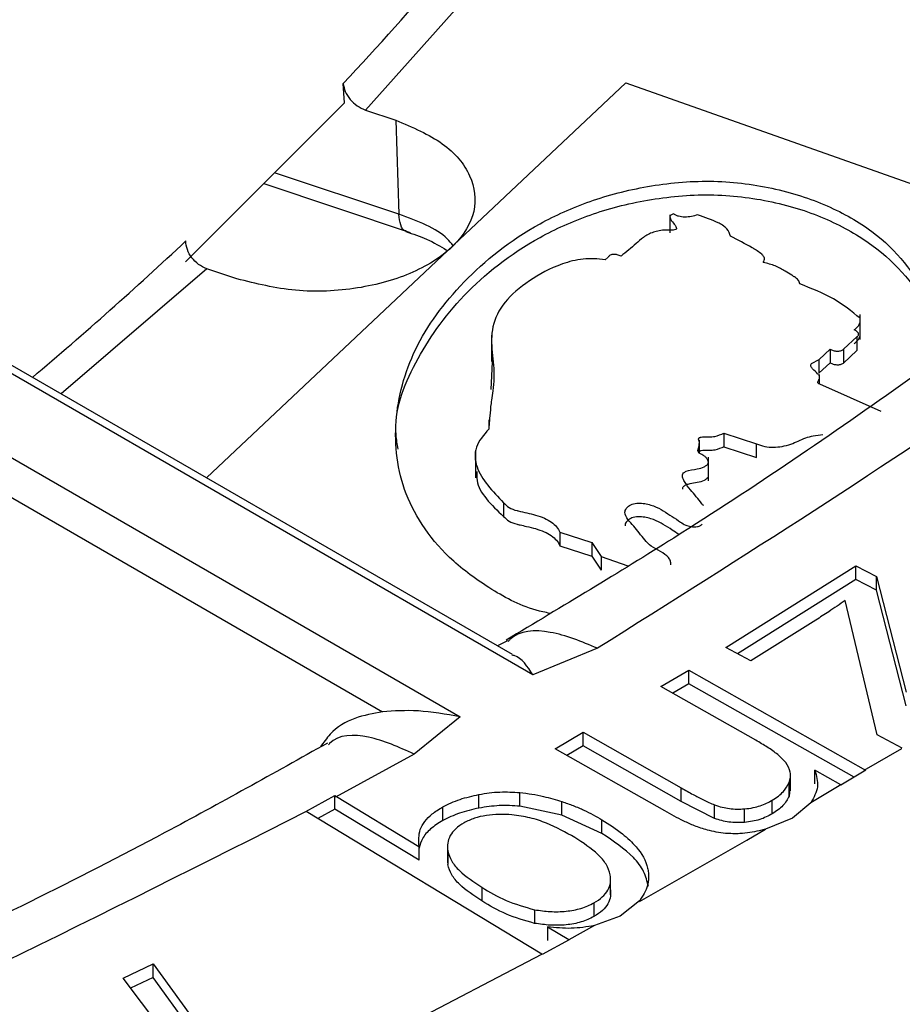
# Model space of a CAD drawing. Units: millimetres. Extents: x 5 to 292, y 5 to 415.
# Drawn here: x 249 to 254, y 252 to 258 of the extents above; entities that cross this region are included whole.
import ezdxf

# ---------------------------------------------------------------- set-up
doc = ezdxf.new("R2010")
doc.units = ezdxf.units.MM

msp = doc.modelspace()

# ---------------------------------------------------------------- linework, layer by layer
at = {"color": 7, "linetype": 'Continuous', "lineweight": 25}
for p, q in [((251.3289, 258.3333), (250.7176, 257.6497)), ((249.7654, 255.4476), (252.2766, 257.8133)), ((250.591, 257.6919), (250.5841, 257.8084)), ((252.2766, 257.8133), (255.0399, 256.8357)), ((251.7202, 254.2684), (245.7306, 257.7261)), ((249.6408, 256.7418), (250.591, 257.6919)), ((251.5987, 254.3893), (246.002, 257.6202)), ((250.7176, 257.6497), (250.8983, 257.5895)), ((250.8983, 257.5895), (250.917, 257.0259)), ((245.2955, 257.4749), (251.2851, 254.0172)), ((250.1082, 257.209), (250.9846, 256.9169)), ((245.5484, 257.0906), (250.8203, 254.0472)), ((252.5404, 257.0232), (252.5404, 256.915)), ((252.1531, 256.7531), (252.1705, 256.7689)), ((249.7674, 256.6996), (248.8954, 255.9498)), ((249.9481, 256.6394), (249.7674, 256.6996)), ((253.6794, 256.2759), (253.6794, 256.4257)), ((251.472, 256.3024), (251.472, 256.144)), ((253.58, 256.2172), (253.6619, 256.2944)), ((253.6602, 256.292), (253.6602, 256.2103)), ((251.4771, 256.1819), (251.4686, 255.9776)), ((253.4339, 256.1564), (253.4989, 256.2176)), ((253.4996, 256.2174), (253.4996, 256.1357)), ((253.5786, 256.2166), (253.5786, 256.135)), ((253.5786, 256.135), (253.6602, 256.2103)), ((253.3876, 256.1322), (253.4339, 256.1564)), ((253.4317, 256.1553), (253.4317, 256.0736)), ((253.4317, 256.0736), (253.4996, 256.1357)), ((253.4363, 256.0091), (253.4363, 256.0664)), ((253.8048, 255.8444), (253.4374, 256.0086)), ((251.4551, 255.7954), (251.4551, 255.739)), ((252.8631, 255.7155), (253.0594, 255.6521)), ((252.8631, 255.7155), (252.8631, 255.6339)), ((252.7168, 255.5953), (252.7168, 255.6726)), ((253.0594, 255.5705), (253.0594, 255.6521)), ((251.3763, 255.6069), (251.3763, 255.4485)), ((252.8631, 255.6339), (253.0594, 255.5705)), ((252.7705, 255.4294), (252.7705, 255.5708)), ((251.5442, 255.2989), (251.5442, 255.2172)), ((251.8817, 255.1227), (252.0717, 255.0605)), ((251.8817, 255.1227), (251.8817, 255.041)), ((252.0717, 255.0605), (252.1283, 254.9772)), ((252.0717, 255.0605), (252.0717, 254.9789)), ((251.8817, 255.041), (252.0717, 254.9789)), ((252.0717, 254.9789), (252.1283, 254.8955)), ((252.1283, 254.9772), (252.2885, 254.9201)), ((252.1283, 254.9772), (252.1283, 254.8955)), ((252.874, 254.4312), (253.6538, 254.9215)), ((253.6538, 254.9215), (253.7764, 254.8566)), ((253.6538, 254.8399), (253.6538, 254.9215)), ((253.6538, 254.8399), (252.9445, 254.3938)), ((253.7764, 254.7749), (253.6538, 254.8399)), ((253.7764, 254.8566), (253.9541, 254.1638)), ((253.7764, 254.7749), (253.7764, 254.8566)), ((253.9541, 254.0821), (253.7764, 254.7749)), ((253.7816, 253.9085), (253.5896, 254.714)), ((253.4134, 254.5961), (253.0244, 254.3515)), ((251.5673, 254.4711), (251.5073, 254.442)), ((252.1067, 254.4275), (251.7202, 254.2684)), ((253.0244, 254.3515), (252.874, 254.4312)), ((252.4861, 254.1985), (252.6536, 254.2971)), ((252.6536, 254.2971), (253.7108, 253.6985)), ((252.6536, 254.2154), (252.6536, 254.2971)), ((253.0542, 253.8769), (252.4861, 254.1985)), ((252.6536, 254.2154), (252.5568, 254.1585)), ((253.6431, 253.6552), (252.6536, 254.2154)), ((251.2851, 254.0172), (251.0094, 253.7941)), ((251.8527, 253.8257), (252.0201, 253.9242)), ((252.0201, 253.9242), (252.6081, 253.5913)), ((252.0201, 253.8426), (252.0201, 253.9242)), ((253.9309, 253.8293), (253.7816, 253.9085)), ((252.5096, 253.4537), (251.8527, 253.8257)), ((252.0201, 253.8426), (251.9234, 253.7856)), ((252.6081, 253.5096), (252.0201, 253.8426)), ((253.7035, 253.6969), (253.9289, 253.827)), ((251.0094, 253.7941), (250.5388, 253.5357)), ((253.2621, 253.5749), (253.2621, 253.6784)), ((253.4083, 253.6152), (253.4083, 253.6968)), ((253.5631, 253.6092), (253.4083, 253.6968)), ((253.7138, 253.6968), (253.564, 253.6086)), ((252.6081, 253.5096), (252.6081, 253.5913)), ((253.2534, 253.5427), (253.2534, 253.6243)), ((253.2589, 253.5865), (253.2534, 253.5427)), ((253.5634, 253.609), (253.3843, 253.5029)), ((250.3609, 253.4505), (250.5339, 253.5457)), ((250.5339, 253.5457), (250.545, 253.5391)), ((250.5339, 253.4641), (250.5339, 253.5457)), ((250.545, 253.5391), (251.0378, 253.2407)), ((251.3969, 253.4707), (251.3969, 253.5523)), ((251.6424, 253.482), (251.6424, 253.5637)), ((251.1804, 253.3961), (251.1804, 253.4778)), ((251.8936, 253.4282), (251.6424, 253.482)), ((251.8936, 253.4282), (251.8936, 253.5099)), ((252.8078, 253.408), (252.6081, 253.5096)), ((252.8078, 253.408), (252.8078, 253.4897)), ((253.1533, 253.4362), (253.1533, 253.5179)), ((253.3843, 253.5029), (253.2745, 253.4101)), ((251.7727, 252.5957), (250.3626, 253.4495)), ((250.5339, 253.4641), (250.4315, 253.4078)), ((251.0386, 253.1586), (250.5339, 253.4641)), ((252.1332, 253.3194), (251.8936, 253.4282)), ((252.9869, 253.3841), (252.9869, 253.4658)), ((253.2745, 253.4101), (253.1132, 253.3438)), ((252.1332, 253.3194), (252.1332, 253.401)), ((252.9997, 253.2783), (253.1132, 253.3438)), ((253.1129, 253.3437), (253.0749, 253.3345)), ((251.0386, 253.1586), (251.0386, 253.2402)), ((251.2087, 253.254), (251.2087, 253.1437)), ((252.3578, 252.912), (252.9997, 253.2783)), ((251.2106, 253.2147), (251.2106, 253.133)), ((252.1847, 252.9508), (252.1847, 253.0606)), ((251.414, 252.9963), (251.414, 252.9146)), ((252.0856, 252.903), (252.0856, 252.8214)), ((252.3583, 252.9151), (252.2429, 252.8241)), ((251.7302, 252.862), (251.7302, 252.7804)), ((252.2429, 252.8241), (252.0888, 252.7668)), ((252.0888, 252.7668), (251.9353, 252.6829)), ((251.8077, 252.7601), (251.9349, 252.6831)), ((251.8077, 252.7601), (251.8077, 252.6785)), ((251.9361, 252.6824), (251.7755, 252.594)), ((250.8449, 252.1119), (251.7727, 252.5957)), ((249.266, 252.453), (249.4458, 252.5381)), ((249.4458, 252.5381), (250.0453, 251.7145)), ((249.4458, 252.4564), (249.4458, 252.5381)), ((249.7425, 251.8236), (249.266, 252.453)), ((249.4458, 252.4564), (249.3115, 252.3929)), ((250.0018, 251.6927), (249.4458, 252.4564))]:
    msp.add_line(p, q, dxfattribs=at)
at = {"color": 8, "linetype": 'Continuous', "lineweight": 25}
for p, q in [((250.917, 257.0259), (250.173, 257.2739)), ((252.7127, 255.6321), (252.7127, 255.5989))]:
    msp.add_line(p, q, dxfattribs=at)
at = {"color": 7, "linetype": 'Continuous', "lineweight": 25}
for centre, radius, start, end in [((236.5223, 270.9959), 19.2782, 316.83762, 319.55875), ((233.9915, 273.544), 22.871, 310.09936, 313.17856), ((230.9364, 286.7657), 44.9977, 288.15032, 310.5427)]:
    msp.add_arc(centre, radius, start, end, dxfattribs=at)
for points, knots in [([(259.0138, 257.5615), (259.7006, 258.2052), (261.071, 259.4896), (262.7574, 261.5361), (264.1555, 263.6496), (265.2305, 265.8279), (265.9821, 268.0502), (266.4008, 270.3017), (266.4872, 272.5658), (266.237, 274.8257), (265.6554, 277.0653), (264.7434, 279.2678), (263.5109, 281.4178), (261.9635, 283.4988), (260.1159, 285.4965), (257.9784, 287.3953), (255.5696, 289.1826), (252.9042, 290.844), (250.0041, 292.369), (246.8884, 293.7447), (243.5814, 294.9629), (240.1058, 296.0129), (236.4882, 296.8889), (232.7539, 297.5826), (228.9311, 298.0908), (225.0469, 298.4079), (221.1302, 298.5337), (217.2091, 298.465), (213.3125, 298.2047), (209.4694, 297.7524), (205.705, 297.1137), (202.0556, 296.2891), (198.5247, 295.2987), (196.3113, 294.4969), (195.2019, 294.0951)], [0, 0, 0, 0, 0.031319, 0.062487, 0.09376, 0.125005, 0.156245, 0.187499, 0.218747, 0.25, 0.281246, 0.3125, 0.343749, 0.375, 0.406251, 0.437499, 0.46875, 0.499999, 0.531246, 0.562499, 0.593745, 0.624999, 0.656248, 0.6875, 0.718751, 0.75, 0.781251, 0.812501, 0.843753, 0.874996, 0.906239, 0.937513, 0.968681, 1, 1, 1, 1]), ([(178.9172, 283.9073), (178.0676, 283.1258), (176.3478, 281.5439), (174.287, 278.9901), (172.6248, 276.3213), (171.4324, 273.5685), (170.7108, 270.7622), (170.4698, 267.9284), (170.7109, 265.0946), (171.432, 262.2882), (172.6262, 259.536), (174.2819, 256.8647), (176.3832, 254.2999), (178.9098, 251.8664), (181.8375, 249.5876), (185.138, 247.4854), (188.7795, 245.58), (192.727, 243.8899), (196.9424, 242.4313), (201.3852, 241.2183), (206.0126, 240.2625), (210.7799, 239.5731), (215.6414, 239.1568), (220.5501, 239.0176), (225.4589, 239.1568), (230.3203, 239.5731), (235.0878, 240.2624), (239.7148, 241.2185), (244.159, 242.4307), (248.3692, 243.8923), (252.336, 245.5713), (254.7157, 246.8692), (255.9055, 247.5182)], [0, 0, 0, 0, 0.032574, 0.065933, 0.099293, 0.132652, 0.166012, 0.199371, 0.232731, 0.26609, 0.29945, 0.332809, 0.366169, 0.399528, 0.432888, 0.466248, 0.499607, 0.532967, 0.566326, 0.599686, 0.633045, 0.666405, 0.699764, 0.733124, 0.766483, 0.799843, 0.833202, 0.866562, 0.899921, 0.933281, 0.96664, 1, 1, 1, 1]), ([(260.6585, 261.7672), (260.109, 261.0964), (259.0113, 259.7563), (256.9821, 257.8646), (254.712, 256.0664), (252.9757, 254.9742), (252.1067, 254.4275)], [0, 0, 0, 0, 0.250245, 0.5, 0.749746, 1, 1, 1, 1]), ([(259.8155, 261.5506), (259.7467, 261.4564), (259.4021, 260.9849), (258.6807, 260.1582), (257.6508, 259.076), (256.5169, 258.0257), (255.2933, 257.0073), (253.9761, 256.026), (252.7341, 255.1791), (251.8968, 254.6781), (251.5589, 254.4759)], [0, 0, 0, 0, 0.036185, 0.181052, 0.32564, 0.470026, 0.614272, 0.758426, 0.90252, 1, 1, 1, 1]), ([(250.5841, 257.8084), (250.587, 257.7921), (250.5929, 257.7602), (250.624, 257.7126), (250.6669, 257.672), (250.7005, 257.6572), (250.7176, 257.6497)], [0, 0, 0, 0, 0.253958, 0.499895, 0.744504, 1, 1, 1, 1]), ([(250.8983, 257.5895), (250.9989, 257.5464), (251.2, 257.4603), (251.3641, 257.2592), (251.39, 257.0412), (251.2675, 256.833), (251.0165, 256.6677), (250.6764, 256.5716), (250.2926, 256.5531), (250.0629, 256.6106), (249.9481, 256.6394)], [0, 0, 0, 0, 0.125, 0.25, 0.375, 0.5, 0.625, 0.75, 0.875, 1, 1, 1, 1]), ([(251.8226, 254.6365), (251.8083, 254.6392), (251.6797, 254.6639), (251.4736, 254.7717), (251.1602, 254.9974), (250.9229, 255.3484), (250.8739, 255.7871), (250.9882, 256.2227), (251.2832, 256.6279), (251.6551, 256.9283), (252.0538, 257.11), (252.4014, 257.2008), (252.7804, 257.2368), (253.1581, 257.1921), (253.4912, 257.0839), (253.8528, 256.876), (254.1017, 256.536), (254.2183, 256.2343), (254.1883, 256.0791), (254.1863, 256.0685)], [0, 0, 0, 0, 0.005363, 0.048269, 0.095256, 0.184847, 0.274806, 0.364726, 0.454585, 0.544425, 0.589392, 0.634347, 0.679239, 0.724107, 0.769018, 0.813968, 0.903551, 0.993393, 1, 1, 1, 1]), ([(250.913, 255.6201), (250.9082, 255.6484), (250.8788, 255.8216), (250.9987, 256.1414), (251.2803, 256.5462), (251.6554, 256.8466), (252.0537, 257.0284), (252.4014, 257.1191), (252.7805, 257.1552), (253.1579, 257.1105), (253.4919, 257.0022), (253.8488, 256.7943), (254.093, 256.5035), (254.1354, 256.2656), (254.1521, 256.1722)], [0, 0, 0, 0, 0.0248895, 0.1525897, 0.2802031, 0.4077905, 0.4716511, 0.5354953, 0.5992474, 0.6629683, 0.7267488, 0.7905849, 0.9178075, 1, 1, 1, 1]), ([(252.5616, 257.029), (252.5585, 257.0278), (252.5527, 257.0256), (252.5459, 257.0211), (252.5416, 257.0161), (252.5397, 257.0091), (252.5453, 256.9842), (252.5756, 256.9633), (252.5796, 256.9404), (252.5781, 256.9366), (252.576, 256.9346), (252.5572, 256.9286), (252.521, 256.9336), (252.4771, 256.9271), (252.4279, 256.9156), (252.3793, 256.8885), (252.3243, 256.8367), (252.2781, 256.7996), (252.2474, 256.7748)], [0, 0, 0, 0, 0.017437, 0.03306, 0.047804, 0.062769, 0.090817, 0.250384, 0.269342, 0.27634, 0.282284, 0.287359, 0.376484, 0.441196, 0.501321, 0.625712, 0.750653, 1, 1, 1, 1]), ([(252.7056, 257.0221), (252.6938, 257.0186), (252.6702, 257.0116), (252.6369, 257.0081), (252.6105, 257.0097), (252.5918, 257.0136), (252.575, 257.02), (252.5662, 257.0259), (252.5616, 257.029)], [0, 0, 0, 0, 0.249268, 0.498213, 0.624656, 0.745788, 0.86865, 1, 1, 1, 1]), ([(252.9031, 256.8941), (252.8983, 256.9093), (252.8912, 256.9313), (252.8624, 256.9565), (252.8068, 256.9875), (252.7504, 257.0068), (252.7056, 257.0221)], [0, 0, 0, 0, 0.25465, 0.369739, 0.499042, 1, 1, 1, 1]), ([(250.9598, 256.9218), (251.0029, 256.9077), (251.097, 256.8769), (251.1651, 256.8343), (251.2021, 256.8111)], [0, 0, 0, 0, 0.4573654, 1, 1, 1, 1]), ([(253.0987, 256.7371), (253.1011, 256.7414), (253.1056, 256.7497), (253.1065, 256.7623), (253.101, 256.7746), (253.0874, 256.7898), (253.0696, 256.8025), (253.0494, 256.8149), (252.9989, 256.8458), (252.9475, 256.8717), (252.9031, 256.8941)], [0, 0, 0, 0, 0.066256, 0.126727, 0.183069, 0.250992, 0.376906, 0.421261, 0.501271, 1, 1, 1, 1]), ([(249.7674, 256.6996), (249.7505, 256.7072), (249.7172, 256.7223), (249.6761, 256.7644), (249.6471, 256.8146), (249.6434, 256.8485), (249.6415, 256.8659)], [0, 0, 0, 0, 0.253953, 0.499896, 0.744502, 1, 1, 1, 1]), ([(252.2474, 256.7748), (252.2402, 256.7779), (252.2301, 256.7822), (252.2149, 256.7853), (252.2059, 256.786), (252.1986, 256.7856), (252.1909, 256.7843), (252.1827, 256.7808), (252.1752, 256.7754), (252.172, 256.7711), (252.1704, 256.769)], [0, 0, 0, 0, 0.277382, 0.393626, 0.499797, 0.56208, 0.622936, 0.750048, 0.871994, 1, 1, 1, 1]), ([(252.1534, 256.7531), (252.1305, 256.7557), (252.0865, 256.7607), (251.9966, 256.7579), (251.8529, 256.7197), (251.6923, 256.6298), (251.5397, 256.503), (251.4433, 256.302), (251.4974, 256.1221), (251.4801, 255.9758), (251.4735, 255.9267), (251.4702, 255.9017), (251.4694, 255.8952), (251.4691, 255.8934), (251.4691, 255.8928), (251.466, 255.8679), (251.4624, 255.8247), (251.4584, 255.7758), (251.4563, 255.7503), (251.4557, 255.7426), (251.4555, 255.7404), (251.4554, 255.7397), (251.4554, 255.7395)], [0, 0, 0, 0, 0.032862, 0.063215, 0.1255, 0.250712, 0.375201, 0.499846, 0.749815, 0.81233, 0.85844, 0.87039, 0.873589, 0.874494, 0.874773, 0.874936, 0.935686, 0.980656, 0.994499, 0.998293, 0.999407, 1, 1, 1, 1]), ([(253.3171, 256.6091), (253.3166, 256.6131), (253.3158, 256.6209), (253.3069, 256.6357), (253.2939, 256.6455), (253.2798, 256.6545), (253.2612, 256.6658), (253.225, 256.6879), (253.174, 256.7192), (253.1238, 256.7311), (253.0987, 256.7371)], [0, 0, 0, 0, 0.063749, 0.125104, 0.25056, 0.257856, 0.320803, 0.500573, 0.750778, 1, 1, 1, 1]), ([(253.6782, 256.4033), (253.6288, 256.4441), (253.5303, 256.5255), (253.388, 256.5813), (253.3171, 256.6091)], [0, 0, 0, 0, 0.501698, 1, 1, 1, 1]), ([(253.6435, 256.3334), (253.6499, 256.3385), (253.6626, 256.3486), (253.6743, 256.3661), (253.6805, 256.3845), (253.679, 256.397), (253.6782, 256.4033)], [0, 0, 0, 0, 0.250672, 0.499962, 0.747871, 1, 1, 1, 1]), ([(253.6619, 256.2944), (253.6638, 256.296), (253.6674, 256.2992), (253.6701, 256.3046), (253.6702, 256.3103), (253.6669, 256.3175), (253.6589, 256.3261), (253.6487, 256.331), (253.6435, 256.3334)], [0, 0, 0, 0, 0.129114, 0.249655, 0.369876, 0.498091, 0.745317, 1, 1, 1, 1]), ([(253.6435, 256.2518), (253.6499, 256.2569), (253.6627, 256.2669), (253.6744, 256.2845), (253.6805, 256.3029), (253.6789, 256.3154), (253.6782, 256.3216)], [0, 0, 0, 0, 0.252127, 0.500022, 0.749323, 1, 1, 1, 1]), ([(253.4989, 256.2176), (253.505, 256.2148), (253.517, 256.2092), (253.5361, 256.2064), (253.5512, 256.2065), (253.562, 256.2085), (253.572, 256.212), (253.5773, 256.2154), (253.58, 256.2172)], [0, 0, 0, 0, 0.253454, 0.50034, 0.623523, 0.742367, 0.865299, 1, 1, 1, 1]), ([(253.4374, 256.0086), (253.4354, 256.0094), (253.4315, 256.0111), (253.4275, 256.0147), (253.4255, 256.0187), (253.4253, 256.0244), (253.4289, 256.0302), (253.4319, 256.0355), (253.435, 256.0407), (253.4368, 256.0472), (253.4349, 256.0584), (253.4207, 256.0766), (253.3978, 256.0945), (253.3843, 256.1127), (253.3833, 256.1241), (253.3861, 256.1295), (253.3876, 256.1322)], [0, 0, 0, 0, 0.032419, 0.0624586, 0.0926416, 0.1254684, 0.1879243, 0.2281005, 0.2504412, 0.3114874, 0.374333, 0.4999359, 0.7496654, 0.8751432, 0.9353672, 1, 1, 1, 1]), ([(253.4996, 256.1357), (253.5056, 256.133), (253.5173, 256.1275), (253.5358, 256.1248), (253.5505, 256.1249), (253.5611, 256.1266), (253.5707, 256.13), (253.5759, 256.1333), (253.5786, 256.135)], [0, 0, 0, 0, 0.255099, 0.50093, 0.625431, 0.744713, 0.867013, 1, 1, 1, 1]), ([(251.4554, 255.7395), (251.4254, 255.704), (251.3651, 255.6331), (251.3789, 255.4714), (251.4781, 255.3678), (251.5442, 255.2989)], [0, 0, 0, 0, 0.249742, 0.500234, 1, 1, 1, 1]), ([(252.7127, 255.6321), (252.7154, 255.6444), (252.7187, 255.6589), (252.7132, 255.6737), (252.7123, 255.6769), (252.7116, 255.6794), (252.7119, 255.6829), (252.715, 255.6869), (252.7203, 255.6899), (252.7302, 255.6926), (252.7467, 255.693), (252.7624, 255.6926), (252.7837, 255.6924), (252.8196, 255.6955), (252.846, 255.7077), (252.8631, 255.7155)], [0, 0, 0, 0, 0.248258, 0.29232, 0.30551, 0.312806, 0.344547, 0.374362, 0.400142, 0.42853, 0.500987, 0.588233, 0.61333, 0.750734, 1, 1, 1, 1]), ([(253.0594, 255.6521), (253.0748, 255.6458), (253.105, 255.6336), (253.1601, 255.6293), (253.214, 255.6351), (253.2813, 255.6529), (253.3343, 255.6825), (253.4005, 255.7012), (253.4364, 255.7052), (253.4556, 255.7073)], [0, 0, 0, 0, 0.128015, 0.249546, 0.368101, 0.500633, 0.750583, 0.86649, 1, 1, 1, 1]), ([(252.7429, 255.2813), (252.7402, 255.283), (252.7348, 255.2863), (252.7131, 255.3196), (252.6711, 255.364), (252.6308, 255.4169), (252.6165, 255.4474), (252.6138, 255.4655), (252.6198, 255.4762), (252.6285, 255.4829), (252.6524, 255.4945), (252.6975, 255.4973), (252.7401, 255.5105), (252.7618, 255.5235), (252.7713, 255.5356), (252.7701, 255.549), (252.7624, 255.562), (252.7516, 255.5746), (252.7369, 255.5851), (252.721, 255.5913), (252.7121, 255.5988), (252.7074, 255.6075), (252.7081, 255.6189), (252.7112, 255.6277), (252.7127, 255.6321)], [0, 0, 0, 0, 0.016049, 0.031357, 0.247293, 0.372656, 0.435459, 0.468777, 0.498119, 0.512076, 0.526827, 0.623403, 0.685947, 0.719771, 0.748736, 0.775953, 0.811448, 0.844849, 0.87415, 0.905615, 0.921013, 0.937192, 0.968597, 1, 1, 1, 1]), ([(252.8631, 255.6339), (252.846, 255.6261), (252.8204, 255.6144), (252.7868, 255.6109), (252.7654, 255.6108), (252.7489, 255.6114), (252.7306, 255.6109), (252.7208, 255.6082), (252.7162, 255.6059), (252.7136, 255.6036), (252.712, 255.601), (252.7121, 255.599), (252.7121, 255.5977)], [0, 0, 0, 0, 0.366709, 0.550359, 0.573041, 0.734401, 0.837194, 0.879865, 0.92005, 0.939746, 0.960874, 1, 1, 1, 1]), ([(251.3838, 255.4865), (251.3832, 255.4682), (251.3801, 255.3715), (251.4707, 255.2863), (251.5442, 255.2172)], [0, 0, 0, 0, 0.189228, 1, 1, 1, 1]), ([(252.7696, 255.4594), (252.7698, 255.4577), (252.7705, 255.4519), (252.7615, 255.4419), (252.7405, 255.4288), (252.7045, 255.418), (252.6662, 255.4134), (252.6405, 255.4071), (252.6286, 255.4012), (252.6221, 255.3963), (252.6177, 255.3907), (252.6151, 255.3851), (252.6156, 255.3813), (252.6158, 255.3797)], [0, 0, 0, 0, 0.039089, 0.133609, 0.246263, 0.452571, 0.659749, 0.771062, 0.819971, 0.866662, 0.913113, 0.962063, 1, 1, 1, 1]), ([(251.5442, 255.2989), (251.5541, 255.2886), (251.5735, 255.2686), (251.61, 255.2552), (251.6644, 255.2422), (251.7222, 255.2313), (251.7889, 255.2076), (251.8318, 255.1837), (251.8643, 255.1552), (251.8758, 255.1336), (251.8817, 255.1227)], [0, 0, 0, 0, 0.126653, 0.24858, 0.262366, 0.499845, 0.631027, 0.754054, 0.874937, 1, 1, 1, 1]), ([(252.5462, 254.927), (252.5459, 254.9346), (252.5452, 254.9496), (252.5278, 254.9784), (252.4849, 255.0073), (252.4246, 255.0362), (252.3771, 255.0903), (252.337, 255.1452), (252.2867, 255.1971), (252.2666, 255.2341), (252.2761, 255.2642), (252.2939, 255.2804), (252.3134, 255.2906), (252.3376, 255.2967), (252.3706, 255.2962), (252.4083, 255.2905), (252.4545, 255.2763), (252.5201, 255.2392), (252.5789, 255.1989), (252.6309, 255.165), (252.6607, 255.1563), (252.6855, 255.1543), (252.702, 255.1557), (252.7142, 255.1584), (252.7225, 255.1616), (252.7291, 255.1656), (252.7319, 255.1689), (252.7333, 255.1706)], [0, 0, 0, 0, 0.031343, 0.062616, 0.125016, 0.18764, 0.250056, 0.374732, 0.437252, 0.499648, 0.53087, 0.562105, 0.578254, 0.593437, 0.624654, 0.655482, 0.687204, 0.749721, 0.874836, 0.909007, 0.937258, 0.953256, 0.968573, 0.976989, 0.984761, 0.992286, 1, 1, 1, 1]), ([(251.5442, 255.2172), (251.5541, 255.207), (251.5735, 255.1869), (251.6099, 255.1736), (251.6335, 255.1679), (251.6521, 255.1637), (251.6872, 255.156), (251.7371, 255.1443), (251.7877, 255.1263), (251.8309, 255.1029), (251.8639, 255.0743), (251.8757, 255.0523), (251.8817, 255.041)], [0, 0, 0, 0, 0.1266541, 0.2485315, 0.2621517, 0.287795, 0.3751516, 0.4997984, 0.6276683, 0.7491798, 0.871614, 1, 1, 1, 1]), ([(252.5937, 255.108), (252.5807, 255.1172), (252.5512, 255.1379), (252.501, 255.1679), (252.4546, 255.1946), (252.4084, 255.2088), (252.376, 255.2137), (252.3495, 255.2148), (252.3298, 255.2129), (252.3125, 255.2084), (252.2935, 255.1986), (252.2801, 255.1856), (252.2721, 255.1716), (252.2715, 255.1646), (252.2713, 255.1613)], [0, 0, 0, 0, 0.137358, 0.310985, 0.48442, 0.572237, 0.657974, 0.706324, 0.749563, 0.790256, 0.831442, 0.918197, 0.962452, 1, 1, 1, 1]), ([(253.5896, 254.714), (253.5733, 254.7026), (253.5406, 254.6799), (253.4823, 254.6403), (253.4393, 254.6127), (253.4134, 254.5961)], [0, 0, 0, 0, 0.284746, 0.569492, 1, 1, 1, 1]), ([(251.7202, 254.2684), (251.6873, 254.3186), (251.6517, 254.3731), (251.6002, 254.3856), (251.5963, 254.3865)], [0, 0, 0, 0, 0.92253, 1, 1, 1, 1]), ([(250.8203, 254.0472), (250.7636, 254.037), (250.6479, 254.016), (250.521, 253.9414), (250.4666, 253.8631), (250.4481, 253.8365)], [0, 0, 0, 0, 0.388194, 0.7919, 1, 1, 1, 1]), ([(251.2851, 254.0172), (251.1983, 254.0321), (251.0249, 254.0618), (250.8884, 254.052), (250.8203, 254.0472)], [0, 0, 0, 0, 0.500511, 1, 1, 1, 1]), ([(250.4892, 253.8591), (250.1677, 253.6792), (249.3295, 253.2102), (247.8891, 252.5028), (246.1829, 251.7346), (244.4076, 251.0188), (242.5734, 250.3539), (240.681, 249.7471), (239.1648, 249.3032), (238.2659, 249.0817), (238.0305, 249.0236)], [0, 0, 0, 0, 0.0893396, 0.2328623, 0.3763439, 0.5197655, 0.6630952, 0.8062849, 0.9492623, 1, 1, 1, 1]), ([(253.2339, 253.7429), (253.2186, 253.7592), (253.1876, 253.7923), (253.124, 253.8359), (253.0775, 253.8632), (253.0542, 253.8769)], [0, 0, 0, 0, 0.325621, 0.661339, 1, 1, 1, 1]), ([(253.2534, 253.6243), (253.2567, 253.6348), (253.263, 253.6553), (253.2622, 253.696), (253.2452, 253.7243), (253.2339, 253.7429)], [0, 0, 0, 0, 0.264528, 0.514528, 1, 1, 1, 1]), ([(253.4083, 253.6968), (253.4177, 253.6639), (253.4363, 253.5982), (253.4016, 253.5346), (253.3843, 253.5029)], [0, 0, 0, 0, 0.500505, 1, 1, 1, 1]), ([(252.6081, 253.5913), (252.6317, 253.5781), (252.6754, 253.5537), (252.7403, 253.5186), (252.7853, 253.4993), (252.8078, 253.4897)], [0, 0, 0, 0, 0.36994, 0.684264, 1, 1, 1, 1]), ([(253.1533, 253.5179), (253.1659, 253.5259), (253.1911, 253.542), (253.229, 253.5769), (253.2439, 253.6058), (253.2534, 253.6243)], [0, 0, 0, 0, 0.265065, 0.530268, 1, 1, 1, 1]), ([(251.1804, 253.4778), (251.1966, 253.4861), (251.2289, 253.5027), (251.2995, 253.53), (251.3583, 253.5435), (251.3969, 253.5523)], [0, 0, 0, 0, 0.255562, 0.511131, 1, 1, 1, 1]), ([(251.3969, 253.5523), (251.4174, 253.5558), (251.4583, 253.5627), (251.5408, 253.5695), (251.6023, 253.566), (251.6424, 253.5637)], [0, 0, 0, 0, 0.257616, 0.515292, 1, 1, 1, 1]), ([(251.6424, 253.5637), (251.6665, 253.5609), (251.7148, 253.5552), (251.7998, 253.5381), (251.8576, 253.5207), (251.8936, 253.5099)], [0, 0, 0, 0, 0.274031, 0.547976, 1, 1, 1, 1]), ([(253.2534, 253.5427), (253.2434, 253.5228), (253.2234, 253.4831), (253.1766, 253.4519), (253.1533, 253.4362)], [0, 0, 0, 0, 0.500322, 1, 1, 1, 1]), ([(251.0383, 253.2417), (251.0365, 253.2756), (251.0328, 253.3435), (251.0955, 253.4258), (251.1581, 253.4641), (251.1804, 253.4778)], [0, 0, 0, 0, 0.389488, 0.782315, 1, 1, 1, 1]), ([(251.3969, 253.4707), (251.357, 253.4617), (251.2776, 253.4439), (251.2127, 253.412), (251.1804, 253.3961)], [0, 0, 0, 0, 0.502206, 1, 1, 1, 1]), ([(251.6424, 253.482), (251.601, 253.4846), (251.5179, 253.4896), (251.4373, 253.477), (251.3969, 253.4707)], [0, 0, 0, 0, 0.498941, 1, 1, 1, 1]), ([(251.8936, 253.5099), (251.9164, 253.502), (251.962, 253.4862), (252.0442, 253.4511), (252.0982, 253.4207), (252.1332, 253.401)], [0, 0, 0, 0, 0.26085, 0.521684, 1, 1, 1, 1]), ([(252.8078, 253.4897), (252.8228, 253.4848), (252.864, 253.4715), (252.9266, 253.4629), (252.9717, 253.4651), (252.9869, 253.4658)], [0, 0, 0, 0, 0.276108, 0.755548, 1, 1, 1, 1]), ([(252.9869, 253.4658), (253.0047, 253.4679), (253.0523, 253.4736), (253.1086, 253.4934), (253.142, 253.5117), (253.1533, 253.5179)], [0, 0, 0, 0, 0.281537, 0.756346, 1, 1, 1, 1]), ([(250.3626, 253.4495), (249.1478, 252.8373), (246.7168, 251.6122), (242.6566, 250.0725), (239.7493, 249.2623), (238.2955, 248.8572)], [0, 0, 0, 0, 0.333083, 0.666534, 1, 1, 1, 1]), ([(251.5947, 253.4303), (251.5689, 253.4319), (251.5174, 253.4351), (251.4407, 253.4278), (251.3676, 253.4117), (251.3279, 253.3925), (251.3078, 253.3828)], [0, 0, 0, 0, 0.250947, 0.500328, 0.747898, 1, 1, 1, 1]), ([(251.9707, 253.2949), (251.9166, 253.325), (251.8352, 253.3702), (251.7046, 253.4151), (251.6312, 253.4253), (251.5947, 253.4303)], [0, 0, 0, 0, 0.499906, 0.750889, 1, 1, 1, 1]), ([(252.6869, 253.3643), (252.6653, 253.3736), (252.623, 253.3918), (252.5652, 253.4227), (252.5281, 253.4434), (252.5096, 253.4537)], [0, 0, 0, 0, 0.343484, 0.671538, 1, 1, 1, 1]), ([(253.1533, 253.4362), (253.1293, 253.4235), (253.0814, 253.398), (253.0184, 253.3888), (252.9869, 253.3841)], [0, 0, 0, 0, 0.5010277, 1, 1, 1, 1]), ([(251.1804, 253.3961), (251.1546, 253.3801), (251.1034, 253.3481), (251.0555, 253.2907), (251.044, 253.2505), (251.0386, 253.2316)], [0, 0, 0, 0, 0.348964, 0.695023, 1, 1, 1, 1]), ([(251.3078, 253.3828), (251.2899, 253.3715), (251.2542, 253.3487), (251.2226, 253.3061), (251.2061, 253.2608), (251.2091, 253.2302), (251.2106, 253.2147)], [0, 0, 0, 0, 0.250009, 0.499483, 0.747667, 1, 1, 1, 1]), ([(252.1332, 253.401), (252.1757, 253.3735), (252.2533, 253.3233), (252.3541, 253.2276), (252.4026, 253.1461), (252.4098, 253.0924), (252.4111, 253.083)], [0, 0, 0, 0, 0.30421, 0.554669, 0.92252, 1, 1, 1, 1]), ([(252.8725, 253.3192), (252.854, 253.3215), (252.8172, 253.3263), (252.7541, 253.3408), (252.7125, 253.3553), (252.6869, 253.3643)], [0, 0, 0, 0, 0.279434, 0.558679, 1, 1, 1, 1]), ([(252.9869, 253.3841), (252.9552, 253.3835), (252.8919, 253.3822), (252.8358, 253.3994), (252.8078, 253.408)], [0, 0, 0, 0, 0.499626, 1, 1, 1, 1]), ([(252.1828, 253.0706), (252.1761, 253.092), (252.1628, 253.1348), (252.0944, 253.2131), (252.0202, 253.2622), (251.9707, 253.2949)], [0, 0, 0, 0, 0.250647, 0.500053, 1, 1, 1, 1]), ([(252.4111, 253.0014), (252.4041, 253.0316), (252.3903, 253.0918), (252.3041, 253.2039), (252.2015, 253.2732), (252.1332, 253.3194)], [0, 0, 0, 0, 0.250708, 0.500252, 1, 1, 1, 1]), ([(253.0749, 253.3345), (253.0561, 253.3309), (253.0186, 253.3235), (252.9506, 253.3156), (252.9016, 253.3178), (252.8725, 253.3192)], [0, 0, 0, 0, 0.288465, 0.577189, 1, 1, 1, 1]), ([(251.2106, 253.2147), (251.2168, 253.1939), (251.2293, 253.1523), (251.2942, 253.0758), (251.3661, 253.0281), (251.414, 252.9963)], [0, 0, 0, 0, 0.250672, 0.500109, 1, 1, 1, 1]), ([(251.414, 252.9146), (251.3661, 252.9464), (251.2942, 252.9942), (251.2293, 253.0706), (251.2168, 253.1122), (251.2106, 253.133)], [0, 0, 0, 0, 0.499891, 0.749346, 1, 1, 1, 1]), ([(252.0856, 252.903), (252.1035, 252.9144), (252.1391, 252.9371), (252.1707, 252.9795), (252.1873, 253.0246), (252.1843, 253.0552), (252.1828, 253.0706)], [0, 0, 0, 0, 0.249988, 0.499486, 0.747644, 1, 1, 1, 1]), ([(252.4111, 253.083), (252.4117, 253.0577), (252.4132, 252.9994), (252.3774, 252.9447), (252.3572, 252.9138)], [0, 0, 0, 0, 0.4350466, 1, 1, 1, 1]), ([(251.414, 252.9963), (251.4605, 252.9683), (251.5524, 252.9129), (251.6714, 252.8789), (251.7302, 252.862)], [0, 0, 0, 0, 0.505665, 1, 1, 1, 1]), ([(252.1828, 252.9889), (252.1843, 252.9736), (252.1871, 252.9431), (252.1709, 252.8981), (252.1394, 252.8555), (252.1036, 252.8328), (252.0856, 252.8214)], [0, 0, 0, 0, 0.250772, 0.50041, 0.7482, 1, 1, 1, 1]), ([(251.7302, 252.7804), (251.6715, 252.7972), (251.5526, 252.8312), (251.4607, 252.8865), (251.414, 252.9146)], [0, 0, 0, 0, 0.49287, 1, 1, 1, 1]), ([(251.7302, 252.862), (251.7611, 252.8577), (251.823, 252.849), (251.9188, 252.8508), (252.0116, 252.8675), (252.0608, 252.8911), (252.0856, 252.903)], [0, 0, 0, 0, 0.250103, 0.500078, 0.747027, 1, 1, 1, 1]), ([(252.0856, 252.8214), (252.0609, 252.8095), (252.0117, 252.786), (251.919, 252.7691), (251.823, 252.7674), (251.7611, 252.776), (251.7302, 252.7804)], [0, 0, 0, 0, 0.2514877, 0.4998537, 0.7498622, 1, 1, 1, 1]), ([(252.0888, 252.7668), (252.0425, 252.7594), (251.9497, 252.7446), (251.8551, 252.755), (251.8077, 252.7601)], [0, 0, 0, 0, 0.49954, 1, 1, 1, 1]), ([(261.8619, 252.6765), (261.1079, 252.0304), (259.6015, 250.7396), (257.0018, 248.9481), (254.1764, 247.2781), (251.1146, 245.7533), (247.8566, 244.366), (245.5317, 243.5778), (244.368, 243.1832)], [0, 0, 0, 0, 0.16686, 0.333359, 0.5, 0.666631, 0.833135, 1, 1, 1, 1]), ([(260.3958, 252.2959), (259.7265, 251.7225), (258.3881, 250.5756), (256.1014, 248.9731), (253.6274, 247.468), (250.9563, 246.0798), (248.1213, 244.8023), (246.1001, 244.0599), (245.0895, 243.6887)], [0, 0, 0, 0, 0.1666833, 0.3333415, 0.4999995, 0.6666462, 0.8333095, 1, 1, 1, 1])]:
    msp.add_open_spline(points, degree=3, knots=knots, dxfattribs=at)
at = {"color": 8, "linetype": 'Continuous', "lineweight": 25}
for points, knots in [([(251.2423, 256.8376), (251.2311, 256.8518), (251.1666, 256.934), (251.03, 256.9843), (250.917, 257.0259)], [0, 0, 0, 0, 0.172592, 1, 1, 1, 1]), ([(250.9613, 256.927), (250.9595, 256.927), (250.9442, 256.927), (250.9253, 256.9586), (250.9198, 257.0034), (250.917, 257.0259)], [0, 0, 0, 0, 0.06542, 0.532709, 1, 1, 1, 1]), ([(252.1068, 254.4276), (252.0119, 254.4666), (251.8222, 254.5446), (251.6324, 254.5353), (251.5743, 254.4714), (251.5706, 254.4673)], [0, 0, 0, 0, 0.483428, 0.966858, 1, 1, 1, 1]), ([(251.0094, 253.7941), (250.9179, 253.8348), (250.735, 253.9164), (250.5533, 253.9123), (250.4984, 253.8516), (250.4962, 253.8492)], [0, 0, 0, 0, 0.4898076, 0.979616, 1, 1, 1, 1])]:
    msp.add_open_spline(points, degree=3, knots=knots, dxfattribs=at)

doc.saveas('drawing.dxf')
